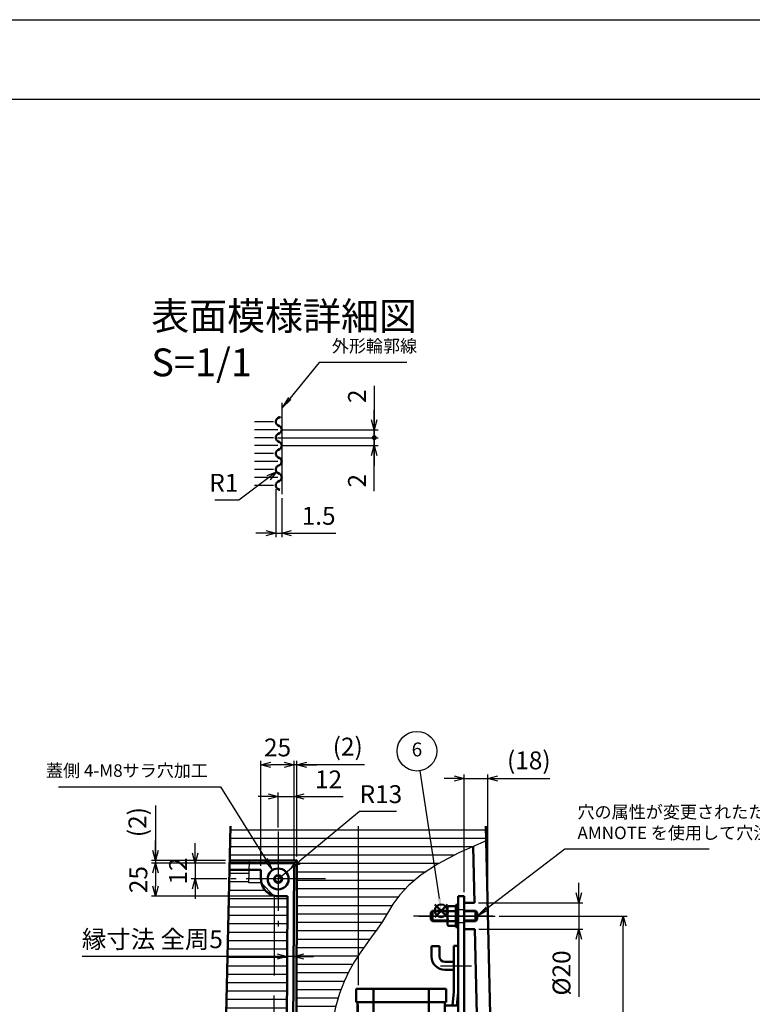
# Model space of a CAD drawing. Units: millimetres. Extents: x 114 to 8524, y 119 to 6059.
# Drawn here: x 4487 to 6332, y 3581 to 6059 of the extents above; entities that cross this region are included whole.
import ezdxf

# ---------------------------------------------------------------- set-up
doc = ezdxf.new("R2010")
doc.units = ezdxf.units.MM
doc.header["$LTSCALE"] = 10
for name, pattern in [('AM_ISO02W050', [7.5, 6, -1.5]), ('AM_ISO08W050', [18, 12, -1.5, 3, -1.5]), ('AM_ISO08W050x2', [9, 6, -0.75, 1.5, -0.75])]:
    doc.linetypes.add(name, pattern=pattern)
doc.layers.add('4', color=41, linetype='Continuous')
for name, color, linetype, lineweight in [('AM_0', 7, 'Continuous', 50), ('AM_0N', 7, 'Continuous', 50), ('AM_3', 6, 'AM_ISO02W050', 25), ('AM_4', 3, 'Continuous', 25), ('AM_4N', 3, 'Continuous', 25), ('AM_5', 3, 'Continuous', 25), ('AM_7', 4, 'AM_ISO08W050', 25), ('AM_7N', 4, 'AM_ISO08W050', 25), ('AM_9N', 253, 'Continuous', 0), ('AM_BOR', 7, 'Continuous', 50)]:
    doc.layers.add(name, color=color, linetype=linetype, lineweight=lineweight)
doc.layers.add('AM_12', color=7, linetype='Continuous', lineweight=50, plot=False)
doc.styles.add('ACJISTS', font='isocp.shx', dxfattribs={"height": 1, "bigfont": 'extfont.shx'})
doc.styles.get("Standard").update_dxf_attribs({"font": 'ISOCP.SHX', "bigfont": 'EXTFONT.SHX'})
doc.dimstyles.new('IGS$0', dxfattribs={"dimscale": 20, "dimtxt": 4.5, "dimasz": 2.5, "dimexe": 1, "dimexo": 1, "dimgap": 1.5, "dimtad": 3, "dimdsep": 46, "dimtxsty": 'STANDARD', "dimblk": 'OPEN30', "dimcen": 0, "dimclrd": 256, "dimclre": 256, "dimclrt": 2, "dimadec": 0, "dimazin": 2, "dimtp": 0.1, "dimtm": 0.1, "dimtfac": 0.71, "dimtmove": 0, "dimatfit": 3, "dimldrblk": 'OPEN30', "dimfxl": 1, "dimlwd": -1, "dimlwe": -1, "dimarcsym": 0})
doc.dimstyles.new('IGS$4', dxfattribs={"dimtxt": 4.5, "dimasz": 2.5, "dimexe": 1, "dimexo": 1, "dimgap": 1.5, "dimtad": 3, "dimtoh": 1, "dimdsep": 46, "dimtxsty": 'STANDARD', "dimblk": 'OPEN30', "dimcen": 0, "dimclrd": 256, "dimclre": 256, "dimclrt": 2, "dimadec": 0, "dimazin": 2, "dimtp": 0.1, "dimtm": 0.1, "dimtfac": 0.71, "dimtofl": 0, "dimtmove": 0, "dimatfit": 0, "dimldrblk": 'OPEN30', "dimfxl": 1, "dimlwd": -1, "dimlwe": -1, "dimarcsym": 0})

# ---------------------------------------------------------------- blocks, each defined once
blk = doc.blocks.new('IGS_A1')
blk.add_line((25, 574), (821, 574))
at = {"layer": 'AM_BOR', "color": 1, "lineweight": 25}
blk.add_line((0, 594), (841, 594), dxfattribs=at)
blk = doc.blocks.new('_Open30')
at = {"color": 0, "linetype": 'ByBlock', "lineweight": -2}
for p, q in [((-1, 0.268), (0, 0)), ((0, 0), (-1, -0.268)), ((0, 0), (-1, 0))]:
    blk.add_line(p, q, dxfattribs=at)
blk = doc.blocks.new('*D55')
at = {"layer": 'AM_5'}
for p, q in [((5113.1, 4103.5), (5088.1, 4103.5)), ((5138.1, 4025.8), (5138.1, 4113.5)), ((5138.1, 4103.5), (5178.3, 4103.5)), ((5178.3, 3946.3), (5178.3, 4113.5)), ((5203.3, 4103.5), (5301.5, 4103.5))]:
    blk.add_line(p, q, dxfattribs=at)
at = {"layer": 'DEFPOINTS', "color": 0}
for p in [(5138.1, 4103.5), (5138.1, 4015.8), (5178.3, 3936.3)]:
    blk.add_point(p, dxfattribs=at)
at = {"layer": 'AM_5', "xscale": 25, "yscale": 25, "zscale": 25}
blk.add_blockref('_Open30', (5138.1, 4103.5), dxfattribs=at)
at = {"layer": 'AM_5', "xscale": 25, "yscale": 25, "zscale": 25, "rotation": 180}
blk.add_blockref('_Open30', (5178.3, 4103.5), dxfattribs=at)
at = {"layer": 'AM_5', "color": 2, "insert": (5264.9, 4141), "char_height": 45, "attachment_point": 5}
blk.add_mtext('12', dxfattribs=at)
blk = doc.blocks.new('*D56')
at = {"layer": 'AM_5'}
for p, q in [((5094.9, 3929.6), (5094.9, 4193.9)), ((5178.3, 3946.3), (5178.3, 4193.9)), ((5153.3, 4183.9), (5119.9, 4183.9))]:
    blk.add_line(p, q, dxfattribs=at)
at = {"layer": 'DEFPOINTS', "color": 0}
for p in [(5094.9, 4183.9), (5094.9, 3919.6), (5178.3, 3936.3)]:
    blk.add_point(p, dxfattribs=at)
at = {"layer": 'AM_5', "xscale": 25, "yscale": 25, "zscale": 25, "rotation": 180}
blk.add_blockref('_Open30', (5094.9, 4183.9), dxfattribs=at)
at = {"layer": 'AM_5', "xscale": 25, "yscale": 25, "zscale": 25}
blk.add_blockref('_Open30', (5178.3, 4183.9), dxfattribs=at)
at = {"layer": 'AM_5', "color": 2, "insert": (5136.6, 4221.4), "char_height": 45, "attachment_point": 5}
blk.add_mtext('25', dxfattribs=at)
blk = doc.blocks.new('*D57')
at = {"layer": 'AM_5'}
for p, q in [((5160.7, 3737.1), (5160.7, 3691.2)), ((5177.4, 3737), (5177.4, 3691.2)), ((5135.7, 3701.2), (4644.7, 3701.2)), ((5177.4, 3701.2), (5160.7, 3701.2)), ((5202.4, 3701.2), (5227.4, 3701.2))]:
    blk.add_line(p, q, dxfattribs=at)
at = {"layer": 'DEFPOINTS', "color": 0}
for p in [(5160.7, 3747.1), (5177.4, 3747), (5160.7, 3701.2)]:
    blk.add_point(p, dxfattribs=at)
at = {"layer": 'AM_5', "xscale": 25, "yscale": 25, "zscale": 25}
blk.add_blockref('_Open30', (5160.7, 3701.2), dxfattribs=at)
at = {"layer": 'AM_5', "xscale": 25, "yscale": 25, "zscale": 25, "rotation": 180}
blk.add_blockref('_Open30', (5177.4, 3701.2), dxfattribs=at)
at = {"layer": 'AM_5', "color": 2, "insert": (4821.5, 3738.7), "char_height": 45, "attachment_point": 5}
blk.add_mtext('縁寸法 全周5', dxfattribs=at)
blk = doc.blocks.new('*D58')
at = {"layer": 'AM_5'}
for p, q in [((4929.5, 3961.3), (4929.5, 3986.3)), ((5005.8, 3936.3), (4919.5, 3936.3)), ((4929.5, 3936.3), (4929.5, 3896.3)), ((5008.6, 3896.3), (4919.5, 3896.3)), ((4929.5, 3871.3), (4929.5, 3846.3))]:
    blk.add_line(p, q, dxfattribs=at)
at = {"layer": 'DEFPOINTS', "color": 0}
for p in [(5015.8, 3936.3), (4929.5, 3896.3), (5018.6, 3896.3)]:
    blk.add_point(p, dxfattribs=at)
at = {"layer": 'AM_5', "xscale": 25, "yscale": 25, "zscale": 25}
for p, rotation in [((4929.5, 3936.3), 270), ((4929.5, 3896.3), 90)]:
    blk.add_blockref('_Open30', p, dxfattribs=dict(at, rotation=rotation))
at = {"layer": 'AM_5', "color": 2, "insert": (4892, 3916.3), "char_height": 45, "attachment_point": 5, "rotation": 90}
blk.add_mtext('12', dxfattribs=at)
blk = doc.blocks.new('*D59')
at = {"layer": 'AM_5'}
for p, q in [((4829.5, 4081.3), (4829.5, 3943)), ((4829.5, 3968), (4829.5, 3993)), ((5005.8, 3943), (4819.5, 3943)), ((4829.5, 3943), (4829.5, 3936.3)), ((4829.5, 3943), (4829.5, 3936.3)), ((5005.6, 3936.3), (4819.5, 3936.3)), ((4829.5, 3911.3), (4829.5, 3886.3))]:
    blk.add_line(p, q, dxfattribs=at)
at = {"layer": 'DEFPOINTS', "color": 0}
for p in [(5015.8, 3943), (4829.5, 3936.3), (5015.6, 3936.3)]:
    blk.add_point(p, dxfattribs=at)
at = {"layer": 'AM_5', "xscale": 25, "yscale": 25, "zscale": 25}
for p, rotation in [((4829.5, 3943), 270), ((4829.5, 3936.3), 90)]:
    blk.add_blockref('_Open30', p, dxfattribs=dict(at, rotation=rotation))
at = {"layer": 'AM_5', "color": 2, "insert": (4789.7, 4039.3), "char_height": 45, "attachment_point": 5, "rotation": 90}
blk.add_mtext('(2)', dxfattribs=at)
blk = doc.blocks.new('*D60')
at = {"layer": 'AM_5'}
for p, q in [((5005.6, 3936.3), (4819.5, 3936.3)), ((4829.5, 3911.3), (4829.5, 3878)), ((5128.1, 3853), (4819.5, 3853))]:
    blk.add_line(p, q, dxfattribs=at)
at = {"layer": 'DEFPOINTS', "color": 0}
for p in [(5015.6, 3936.3), (4829.5, 3853), (5138.1, 3853)]:
    blk.add_point(p, dxfattribs=at)
at = {"layer": 'AM_5', "xscale": 25, "yscale": 25, "zscale": 25}
for p, rotation in [((4829.5, 3936.3), 90), ((4829.5, 3853), 270)]:
    blk.add_blockref('_Open30', p, dxfattribs=dict(at, rotation=rotation))
at = {"layer": 'AM_5', "color": 2, "insert": (4792, 3894.6), "char_height": 45, "attachment_point": 5, "rotation": 90}
blk.add_mtext('25', dxfattribs=at)
blk = doc.blocks.new('*D61')
at = {"layer": 'AM_5'}
for p, q in [((5178.3, 3946.3), (5178.3, 4193.9)), ((5185.2, 3953), (5185.2, 4193.9)), ((5153.3, 4183.9), (5128.3, 4183.9)), ((5185.2, 4183.9), (5178.3, 4183.9)), ((5185.2, 4183.9), (5178.3, 4183.9)), ((5355.3, 4183.9), (5185.2, 4183.9)), ((5210.2, 4183.9), (5235.2, 4183.9))]:
    blk.add_line(p, q, dxfattribs=at)
at = {"layer": 'DEFPOINTS', "color": 0}
for p in [(5178.3, 4183.9), (5185.2, 3943), (5178.3, 3936.3)]:
    blk.add_point(p, dxfattribs=at)
at = {"layer": 'AM_5', "xscale": 25, "yscale": 25, "zscale": 25}
blk.add_blockref('_Open30', (5178.3, 4183.9), dxfattribs=at)
at = {"layer": 'AM_5', "xscale": 25, "yscale": 25, "zscale": 25, "rotation": 180}
blk.add_blockref('_Open30', (5185.2, 4183.9), dxfattribs=at)
at = {"layer": 'AM_5', "color": 2, "insert": (5313.3, 4223.6), "char_height": 45, "attachment_point": 5}
blk.add_mtext('(2)', dxfattribs=at)
blk = doc.blocks.new('*D62')
at = {"layer": 'AM_5'}
for p, q in [((5342.6, 4066.4), (5190.6, 3940)), ((5436, 4066.4), (5342.6, 4066.4)), ((5138.1, 3896.3), (5171.4, 3924))]:
    blk.add_line(p, q, dxfattribs=at)
at = {"layer": 'DEFPOINTS', "color": 0}
for p in [(5171.4, 3924), (5138.1, 3896.3)]:
    blk.add_point(p, dxfattribs=at)
at = {"layer": 'AM_5', "xscale": 25, "yscale": 25, "zscale": 25, "rotation": 219.7565209269614}
blk.add_blockref('_Open30', (5171.4, 3924), dxfattribs=at)
at = {"layer": 'AM_5', "color": 2, "insert": (5396.8, 4103.9), "char_height": 45, "attachment_point": 5}
blk.add_mtext('R13', dxfattribs=at)
blk = doc.blocks.new('*S144')
at = {"layer": 'AM_5'}
for p, q in [((4585, 4127.8), (4993, 4127.8)), ((4993, 4127.8), (5107.4, 3945.3)), ((5103.9, 3943.1), (5124.1, 3918.6)), ((5107.4, 3945.3), (5124.1, 3918.6)), ((5124.1, 3918.6), (5110.9, 3947.5))]:
    blk.add_line(p, q, dxfattribs=at)
at = {"layer": 'AM_5', "color": 2, "insert": (4961.5, 4143.5), "char_height": 31.5, "attachment_point": 9, "style": 'ACJISTS'}
blk.add_mtext('蓋側 4-M8サラ穴加工', dxfattribs=at)
blk = doc.blocks.new('GENDOT')
blk.add_line((0, 0), (-1, 0))
at = {"const_width": 0.25}
blk.add_lwpolyline([(-0.125, 0, 1), (0.125, 0, 1)], format="xyb", close=True, dxfattribs=at)
blk = doc.blocks.new('*D63')
at = {"layer": 'AM_5'}
for p, q in [((5379.9, 5137.2), (5379.9, 5027)), ((5379.9, 5052), (5379.9, 5077)), ((5136.3, 5007), (5389.9, 5007)), ((5147.1, 5027), (5389.9, 5027)), ((5379.9, 5027), (5379.9, 5007)), ((5379.9, 5027), (5379.9, 5007)), ((5379.9, 4982), (5379.9, 4957))]:
    blk.add_line(p, q, dxfattribs=at)
at = {"layer": 'DEFPOINTS', "color": 0}
for p in [(5126.3, 5007), (5137.1, 5027), (5379.9, 5007)]:
    blk.add_point(p, dxfattribs=at)
at = {"layer": 'AM_5', "xscale": 25, "yscale": 25, "zscale": 25}
for name, p, rotation in [('_Open30', (5379.9, 5027), 270), ('GENDOT', (5379.9, 5007), 90)]:
    blk.add_blockref(name, p, dxfattribs=dict(at, rotation=rotation))
at = {"layer": 'AM_5', "color": 2, "insert": (5342.4, 5111.3), "char_height": 45, "attachment_point": 5, "rotation": 90}
blk.add_mtext('2', dxfattribs=at)
blk = doc.blocks.new('*D64')
at = {"layer": 'AM_5'}
for p, q in [((5379.9, 5032), (5379.9, 5057)), ((5136.3, 5007), (5389.9, 5007)), ((5379.9, 4987), (5379.9, 5007)), ((5379.9, 4987), (5379.9, 5007)), ((5147.1, 4987), (5389.9, 4987)), ((5379.9, 4872.6), (5379.9, 4987)), ((5379.9, 4962), (5379.9, 4937))]:
    blk.add_line(p, q, dxfattribs=at)
at = {"layer": 'DEFPOINTS', "color": 0}
for p in [(5126.3, 5007), (5379.9, 5007), (5137.1, 4987)]:
    blk.add_point(p, dxfattribs=at)
at = {"layer": 'AM_5', "xscale": 25, "yscale": 25, "zscale": 25}
for name, p, rotation in [('GENDOT', (5379.9, 5007), 270), ('_Open30', (5379.9, 4987), 90)]:
    blk.add_blockref(name, p, dxfattribs=dict(at, rotation=rotation))
at = {"layer": 'AM_5', "color": 2, "insert": (5342.4, 4898.6), "char_height": 45, "attachment_point": 5, "rotation": 90}
blk.add_mtext('2', dxfattribs=at)
blk = doc.blocks.new('*D65')
at = {"layer": 'AM_5'}
for p, q in [((5132.1, 4877), (5132.1, 4757)), ((5147.1, 4854.8), (5147.1, 4757)), ((5107.1, 4767), (5082.1, 4767)), ((5132.1, 4767), (5147.1, 4767)), ((5172.1, 4767), (5283, 4767))]:
    blk.add_line(p, q, dxfattribs=at)
at = {"layer": 'DEFPOINTS', "color": 0}
for p in [(5132.1, 4887), (5147.1, 4864.8), (5147.1, 4767)]:
    blk.add_point(p, dxfattribs=at)
at = {"layer": 'AM_5', "xscale": 25, "yscale": 25, "zscale": 25}
blk.add_blockref('_Open30', (5132.1, 4767), dxfattribs=at)
at = {"layer": 'AM_5', "xscale": 25, "yscale": 25, "zscale": 25, "rotation": 180}
blk.add_blockref('_Open30', (5147.1, 4767), dxfattribs=at)
at = {"layer": 'AM_5', "color": 2, "insert": (5240, 4804.5), "char_height": 45, "attachment_point": 5}
blk.add_mtext('1.5', dxfattribs=at)
blk = doc.blocks.new('GENZOONCENMA1')
for p, q in [((0.05, 9.03), (-0.39, 8.79)), ((0.05, 9.03), (-0.39, 8.79)), ((0.05, 6.79), (-0.39, 7.03)), ((0.05, 6.79), (-0.39, 7.03)), ((0.05, 5.03), (-0.39, 4.79)), ((0.05, 5.03), (-0.39, 4.79)), ((0.05, 2.79), (-0.39, 3.03)), ((0.05, 2.79), (-0.39, 3.03)), ((0.05, 1.03), (-0.39, 0.79)), ((0.05, 1.03), (-0.39, 0.79)), ((0.05, -1.21), (-0.39, -0.97)), ((0.05, -1.21), (-0.39, -0.97)), ((0.05, -2.97), (-0.39, -3.21)), ((0.05, -2.97), (-0.39, -3.21)), ((0.05, -5.21), (-0.39, -4.97)), ((0.05, -5.21), (-0.39, -4.97)), ((0.05, -6.97), (-0.39, -7.21)), ((0.05, -6.97), (-0.39, -7.21)), ((0.05, -9.21), (-0.39, -8.97)), ((0.05, -9.21), (-0.39, -8.97))]:
    blk.add_line(p, q)
for centre, start, end in [((0.08, 7.91), 118.0721, 241.9279), ((0.08, 7.91), 118.0721, 241.9279), ((-0.42, 9.91), 298.0721, 315.7407), ((-0.42, 9.91), 298.0721, 315.7407), ((-0.42, 5.91), 360, 61.9279), ((-0.42, 5.91), 360, 61.9279), ((-0.42, 5.91), 298.0721, 0), ((-0.42, 5.91), 298.0721, 0), ((0.08, 3.91), 118.0721, 241.9279), ((0.08, 3.91), 118.0721, 241.9279), ((-0.42, 1.91), 360, 61.9279), ((-0.42, 1.91), 360, 61.9279), ((0.08, -0.09), 118.0721, 241.9279), ((0.08, -0.09), 118.0721, 241.9279), ((-0.42, 1.91), 298.0721, 0), ((-0.42, 1.91), 298.0721, 0), ((-0.42, -2.09), 360, 61.9279), ((-0.42, -2.09), 360, 61.9279), ((-0.42, -2.09), 298.0721, 0), ((-0.42, -2.09), 298.0721, 0), ((0.08, -4.09), 118.0721, 241.9279), ((0.08, -4.09), 118.0721, 241.9279), ((0.08, -8.09), 118.0721, 241.9279), ((0.08, -8.09), 118.0721, 241.9279), ((-0.42, -6.09), 360, 61.9279), ((-0.42, -6.09), 360, 61.9279), ((-0.42, -6.09), 298.0721, 0), ((-0.42, -6.09), 298.0721, 0), ((-0.42, -10.09), 61.1474, 61.9279), ((-0.42, -10.09), 61.1474, 61.9279)]:
    blk.add_arc(centre, 1, start, end)
at = {"layer": '4'}
for p, q in [((-1.5, 7.91), (-6.31, 7.91)), ((-1.5, 7.91), (-6.31, 7.91)), ((-0.42, 5.91), (-6.31, 5.91)), ((-0.42, 5.91), (-6.31, 5.91)), ((-1.5, 3.91), (-6.31, 3.91)), ((-1.5, 3.91), (-6.31, 3.91)), ((-0.42, 1.91), (-6.31, 1.91)), ((-0.42, 1.91), (-6.31, 1.91)), ((-1.5, -0.09), (-6.31, -0.09)), ((-1.5, -0.09), (-6.31, -0.09)), ((-0.42, -2.09), (-6.31, -2.09)), ((-0.42, -2.09), (-6.31, -2.09)), ((-1.5, -4.09), (-6.31, -4.09)), ((-1.5, -4.09), (-6.31, -4.09)), ((-0.42, -6.09), (-6.31, -6.09)), ((-0.42, -6.09), (-6.31, -6.09)), ((-1.5, -8.09), (-6.31, -8.09)), ((-1.5, -8.09), (-6.31, -8.09))]:
    blk.add_line(p, q, dxfattribs=at)
blk = doc.blocks.new('*D67')
at = {"layer": 'AM_5'}
for p, q in [((5114, 4906.1), (5038.9, 4850.1)), ((5038.9, 4850.1), (4978.9, 4850.1))]:
    blk.add_line(p, q, dxfattribs=at)
at = {"layer": 'DEFPOINTS', "color": 0}
for p in [(5134.1, 4921.1), (5142.1, 4927)]:
    blk.add_point(p, dxfattribs=at)
at = {"layer": 'AM_5', "xscale": 25, "yscale": 25, "zscale": 25, "rotation": 36.71135752095793}
blk.add_blockref('_Open30', (5134.1, 4921.1), dxfattribs=at)
at = {"layer": 'AM_5', "color": 2, "insert": (5001.4, 4887.6), "char_height": 45, "attachment_point": 5}
blk.add_mtext('R1', dxfattribs=at)
blk = doc.blocks.new('*S147')
at = {"layer": 'AM_5'}
for p, q in [((5241.7, 5196.6), (5167.1, 5105.6)), ((5462.2, 5196.6), (5241.7, 5196.6)), ((5163.9, 5108.2), (5147.1, 5081.3)), ((5167.1, 5105.6), (5147.1, 5081.3)), ((5147.1, 5081.3), (5170.3, 5103))]:
    blk.add_line(p, q, dxfattribs=at)
at = {"layer": 'AM_5', "color": 2, "insert": (5273.2, 5212.3), "char_height": 31.5, "attachment_point": 7, "style": 'ACJISTS'}
blk.add_mtext('外形輪郭線', dxfattribs=at)
blk = doc.blocks.new('*D85')
at = {"layer": 'AM_5'}
for p, q in [((5694.2, 3803), (6016.6, 3803)), ((6006.6, 2694.6), (6006.6, 3778)), ((5704.2, 2669.6), (6016.6, 2669.6))]:
    blk.add_line(p, q, dxfattribs=at)
at = {"layer": 'DEFPOINTS', "color": 0}
for p in [(5684.2, 3803), (6006.6, 3803), (5694.2, 2669.6)]:
    blk.add_point(p, dxfattribs=at)
at = {"layer": 'AM_5', "xscale": 25, "yscale": 25, "zscale": 25}
for p, rotation in [((6006.6, 3803), 90), ((6006.6, 2669.6), 270)]:
    blk.add_blockref('_Open30', p, dxfattribs=dict(at, rotation=rotation))
at = {"layer": 'AM_5', "color": 2, "insert": (5969.1, 3236.3), "char_height": 45, "attachment_point": 5, "rotation": 90}
blk.add_mtext('340', dxfattribs=at)
blk = doc.blocks.new('*D87')
at = {"layer": 'AM_5'}
for p, q in [((5894.7, 3861.3), (5894.7, 3886.3)), ((5642.1, 3836.3), (5904.7, 3836.3)), ((5894.7, 3836.3), (5894.7, 3769.6)), ((5643.6, 3769.6), (5904.7, 3769.6)), ((5894.7, 3744.6), (5894.7, 3599.6))]:
    blk.add_line(p, q, dxfattribs=at)
at = {"layer": 'DEFPOINTS', "color": 0}
for p in [(5632.1, 3836.3), (5633.6, 3769.6), (5894.7, 3769.6)]:
    blk.add_point(p, dxfattribs=at)
at = {"layer": 'AM_5', "xscale": 25, "yscale": 25, "zscale": 25}
for p, rotation in [((5894.7, 3836.3), 270), ((5894.7, 3769.6), 90)]:
    blk.add_blockref('_Open30', p, dxfattribs=dict(at, rotation=rotation))
at = {"layer": 'AM_5', "color": 2, "insert": (5857.2, 3659.6), "char_height": 45, "attachment_point": 5, "rotation": 90}
blk.add_mtext('%%c20', dxfattribs=at)
blk = doc.blocks.new('*D91')
at = {"layer": 'AM_5'}
for p, q in [((5581.1, 4149.1), (5556.1, 4149.1)), ((5606.1, 3863), (5606.1, 4159.1)), ((5606.1, 4149.1), (5665.9, 4149.1)), ((5665.9, 3813), (5665.9, 4159.1)), ((5690.9, 4149.1), (5822.3, 4149.1))]:
    blk.add_line(p, q, dxfattribs=at)
at = {"layer": 'DEFPOINTS', "color": 0}
for p in [(5665.9, 4149.1), (5606.1, 3853), (5665.9, 3803)]:
    blk.add_point(p, dxfattribs=at)
at = {"layer": 'AM_5', "xscale": 25, "yscale": 25, "zscale": 25}
blk.add_blockref('_Open30', (5606.1, 4149.1), dxfattribs=at)
at = {"layer": 'AM_5', "xscale": 25, "yscale": 25, "zscale": 25, "rotation": 180}
blk.add_blockref('_Open30', (5665.9, 4149.1), dxfattribs=at)
at = {"layer": 'AM_5', "color": 2, "insert": (5769.1, 4188.9), "char_height": 45, "attachment_point": 5}
blk.add_mtext('(18)', dxfattribs=at)
blk = doc.blocks.new('*S151')
at = {"layer": 'AM_5'}
for p, q in [((5860, 3971), (5664.5, 3822)), ((6223, 3971), (5860, 3971)), ((5661.9, 3825.3), (5639.4, 3803)), ((5664.5, 3822), (5639.4, 3803)), ((5639.4, 3803), (5667, 3818.7))]:
    blk.add_line(p, q, dxfattribs=at)
at = {"layer": 'AM_5', "color": 2, "insert": (5891.5, 3986.7), "char_height": 31.5, "attachment_point": 7, "style": 'ACJISTS'}
blk.add_mtext('穴の属性が変更されたため異なるテンプレートが必要です。\\PAMNOTE を使用して穴注記を編集してください。', dxfattribs=at)
blk = doc.blocks.new('*S152')
at = {"layer": 'AM_12', "color": 4}
for p, q in [((5532.6, 3800.5), (5564.1, 3832)), ((5532.6, 3832), (5564.1, 3800.5))]:
    blk.add_line(p, q, dxfattribs=at)
blk.add_circle((5548.3, 3816.3), 15.8, dxfattribs=at)
blk = doc.blocks.new('*S153')
at = {"layer": 'AM_5'}
blk.add_line((5494.9, 4168.5), (5543.6, 3847.4), dxfattribs=at)
at = {"layer": 'AM_5', "color": 3}
blk.add_circle((5487.4, 4217.8), 49.9, dxfattribs=at)
at = {"layer": 'AM_5'}
blk.add_trace([(5539.5, 3846.8), (5547.7, 3848.1), (5548.3, 3816.3)], dxfattribs=at)
at = {"layer": 'AM_5', "color": 2, "insert": (5487.4, 4217.8), "char_height": 35, "attachment_point": 5, "style": 'ACJISTS'}
blk.add_mtext('6', dxfattribs=at)
blk = doc.blocks.new('*U119')
at = {"layer": 'AM_0N'}
for p, q in [((81.38, -103.88), (81.38, -104.88)), ((82.98, -103.88), (81.38, -103.88)), ((82.98, -120.88), (82.98, -103.88)), ((81.38, -119.89), (81.38, -120.88)), ((81.38, -120.88), (82.98, -120.88))]:
    blk.add_line(p, q, dxfattribs=at)
at = {"layer": 'AM_7N', "linetype": 'AM_ISO08W050x2'}
blk.add_line((53.44, -112.38), (110.92, -112.38), dxfattribs=at)
at = {"layer": 'AM_9N'}
blk.add_line((81.38, -104.88), (81.38, -119.89), dxfattribs=at)
blk = doc.blocks.new('*U120')
at = {"layer": 'AM_0N'}
for p, q in [((75.46, -104.88), (74.88, -105.88)), ((74.88, -118.88), (74.88, -105.88)), ((81.38, -104.88), (75.46, -104.88)), ((81.38, -108.63), (75.46, -108.63)), ((81.38, -119.89), (81.38, -104.88)), ((75.46, -119.89), (74.88, -118.88)), ((81.38, -116.14), (75.46, -116.14)), ((81.38, -119.89), (75.46, -119.89))]:
    blk.add_line(p, q, dxfattribs=at)
for centre, radius, start, end in [((78.2, -106.75), 3.32, 154.43847, 214.43847), ((87.28, -112.38), 12.4, 162.38303, 197.61697), ((78.2, -118.01), 3.32, 145.56153, 214.43847)]:
    blk.add_arc(centre, radius, start, end, dxfattribs=at)
at = {"layer": 'AM_7N', "linetype": 'AM_ISO08W050x2'}
blk.add_line((109.32, -112.38), (46.94, -112.38), dxfattribs=at)
blk = doc.blocks.new('*U122')
at = {"layer": 'AM_0N'}
for p, q in [((81.38, 236.12), (81.38, 235.12)), ((82.98, 236.12), (81.38, 236.12)), ((82.98, 219.12), (82.98, 236.12)), ((81.38, 220.11), (81.38, 219.12)), ((81.38, 219.12), (82.98, 219.12))]:
    blk.add_line(p, q, dxfattribs=at)
at = {"layer": 'AM_7N', "linetype": 'AM_ISO08W050x2'}
blk.add_line((53.44, 227.62), (110.92, 227.62), dxfattribs=at)
at = {"layer": 'AM_9N'}
blk.add_line((81.38, 235.12), (81.38, 220.11), dxfattribs=at)
blk = doc.blocks.new('*U123')
at = {"layer": 'AM_0N'}
for p, q in [((75.46, 235.12), (74.88, 234.12)), ((74.88, 221.12), (74.88, 234.12)), ((81.38, 235.12), (75.46, 235.12)), ((81.38, 231.37), (75.46, 231.37)), ((81.38, 220.11), (81.38, 235.12)), ((81.38, 223.86), (75.46, 223.86)), ((75.46, 220.11), (74.88, 221.12)), ((81.38, 220.11), (75.46, 220.11))]:
    blk.add_line(p, q, dxfattribs=at)
for centre, radius, start, end in [((78.2, 233.25), 3.32, 154.43847, 214.43847), ((87.28, 227.62), 12.4, 162.38303, 197.61697), ((78.2, 221.99), 3.32, 145.56153, 214.43847)]:
    blk.add_arc(centre, radius, start, end, dxfattribs=at)
at = {"layer": 'AM_7N', "linetype": 'AM_ISO08W050x2'}
blk.add_line((109.32, 227.62), (46.94, 227.62), dxfattribs=at)
blk = doc.blocks.new('GENZOO1T3IQA1')
at = {"layer": 'AM_4'}
h = blk.add_hatch(dxfattribs=at)
h.set_pattern_fill('LINE', color=256, scale=2, style=0)
h.set_pattern_definition([(0, (-9061.857, -1327.566), (0, 6.35), [])])
h.paths.add_polyline_path([(117.29, -295.46), (116.8, -273.66), (84.19, -267.38), (59.78, -259), (42.33, -248.94), (30.58, -237.59), (23.28, -225.35), (19.18, -212.63), (17.02, -199.83), (15.55, -187.34), (13.75, -175.47), (11.48, -164.05), (8.87, -152.8), (7.48, -147.29), (6, -141.44), (3, -129.71), (-0.04, -117.32), (-3.01, -104), (-5.81, -89.47), (-8.34, -73.55), (-10.59, -56.43), (-12.54, -38.4), (-14.18, -19.74), (-15.52, -0.73), (-16.54, 18.34), (-17.24, 37.19), (-17.6, 55.53), (-17.62, 73.13), (-17.28, 89.87), (-16.56, 105.69), (-15.44, 120.55), (-13.91, 134.37), (-11.93, 147.1), (-9.49, 158.67), (-6.58, 169.02), (-3.18, 178.14), (0.61, 186.19), (4.69, 193.37), (7.48, 197.64), (8.96, 199.9), (13.31, 205.97), (17.64, 211.8), (21.86, 217.59), (25.84, 223.54), (29.63, 229.84), (33.77, 236.51), (38.94, 243.55), (45.83, 250.96), (55.12, 258.74), (67.5, 266.89), (83.64, 275.4), (104.23, 284.28), (103.98, 295.46), (7.48, 295.46), (-89.02, 295.46), (-89.6, 269.62), (-38.78, 269.62), (-40.34, -264.38), (-101.64, -264.38), (-102.34, -295.46), (7.48, -295.46)])
h = blk.add_hatch(dxfattribs=at)
h.set_pattern_fill('LINE', color=256, scale=2, style=0)
h.set_pattern_definition([(180, (1115.973, -1912.871), (0, 6.35), [])])
h.paths.add_polyline_path([(-89.76, 262.62), (-74.76, 262.62), (-74.98, 252.62), (-65.56, 252.62, 0.34754), (-52.91, 242.62), (-45.98, 242.62), (-48.33, -237.38), (-55.4, -237.38, 0.34754), (-68.05, -247.38), (-86.25, -247.38), (-86.48, -257.38), (-101.48, -257.38)])
for p, q in [((-102.34, -295.46), (-89.02, 295.46)), ((117.29, -295.46), (103.98, 295.46)), ((95.28, 237.62), (94.32, 280.01)), ((-89.6, 269.62), (-38.78, 269.62)), ((-38.78, 269.62), (-40.34, -264.38)), ((-89.65, 267.62), (-40.86, 267.62)), ((-89.65, 262.62), (-65.88, 262.62)), ((-65.88, 262.62), (-65.91, 255.68)), ((-40.86, 267.62), (-43.46, -262.38)), ((-52.91, 242.62), (-45.98, 242.62)), ((-45.98, 242.62), (-48.33, -237.38)), ((82.98, -247.38), (82.98, 242.62)), ((82.98, 242.62), (87.48, 242.62)), ((87.48, -247.38), (87.48, 242.62)), ((87.48, 237.62), (95.28, 237.62)), ((87.48, 217.62), (95.73, 217.62)), ((102.94, -102.38), (95.73, 217.62)), ((62.98, 196.98), (62.98, 204.98)), ((62.98, 204.98), (68.98, 204.98)), ((68.98, 196.98), (68.98, 204.98)), ((82.98, 205.12), (79.78, 205.12)), ((79.78, 170.12), (79.78, 205.12)), ((82.98, 170.12), (82.98, 205.12)), ((79.78, 192.98), (72.98, 192.98)), ((79.78, 186.98), (72.98, 186.98)), ((73.98, 172.62), (5.98, 172.62)), ((5.98, 172.62), (5.98, 162.62)), ((18.98, 172.62), (18.98, -47.38)), ((60.98, 172.62), (60.98, -47.38)), ((73.98, 172.62), (73.98, 162.62)), ((79.79, 170.44), (78.76, 160.12)), ((82.98, 170.12), (81.98, 160.12)), ((73.98, 162.62), (5.98, 162.62)), ((6.98, -47.38), (6.98, 162.62)), ((72.98, 162.62), (72.98, -47.38)), ((82.98, 160.12), (72.98, 160.12)), ((82.98, 102.62), (82.98, 160.12)), ((73.98, 141.88), (73.98, 112.62)), ((81.98, 141.88), (73.98, 141.88)), ((77.25, 141.88), (77.25, 147.95)), ((81.98, 147.95), (77.25, 147.95)), ((81.98, 147.95), (81.98, 112.62)), ((81.98, 112.62), (73.98, 112.62)), ((82.98, 102.62), (72.98, 102.62)), ((82.98, 22.62), (72.98, 22.62)), ((82.98, 22.62), (82.98, -34.88)), ((73.98, -16.64), (73.98, 12.62)), ((81.98, 12.62), (73.98, 12.62)), ((81.98, -22.71), (81.98, 12.62)), ((81.98, -16.64), (73.98, -16.64)), ((77.25, -16.64), (77.25, -22.71)), ((81.98, -22.71), (77.25, -22.71)), ((82.98, -34.88), (72.98, -34.88)), ((79.79, -45.2), (78.76, -34.88)), ((82.98, -44.88), (81.98, -34.88)), ((77.57, -47.38), (72.98, -39.18)), ((72.98, -47.38), (6.98, -47.38)), ((68.19, -70.47), (68.19, -47.38)), ((70.06, -71.1), (70.06, -47.38)), ((72.98, -47.38), (77.57, -47.38)), ((79.78, -44.88), (79.78, -79.88)), ((82.98, -44.88), (82.98, -79.88)), ((63.88, -73.1), (76.08, -76.86)), ((64.82, -69.35), (74.67, -72.63)), ((68.19, -87.9), (68.19, -74.43)), ((70.06, -87.9), (70.06, -75.01)), ((82.98, -79.88), (79.78, -79.88)), ((68.19, -87.9), (70.06, -87.9)), ((87.48, -102.38), (102.94, -102.38)), ((87.48, -122.38), (103.39, -122.38)), ((106.76, -271.73), (103.39, -122.38)), ((37.98, -147.38), (37.98, -217.38)), ((37.98, -147.38), (82.98, -147.38)), ((50.98, -147.38), (50.98, -217.38)), ((37.98, -217.38), (82.98, -217.38)), ((-55.4, -237.38), (-48.33, -237.38)), ((-68.4, -250.32), (-68.43, -257.38)), ((82.98, -247.38), (87.48, -247.38)), ((-101.59, -257.38), (-68.43, -257.38)), ((-101.64, -264.38), (-40.34, -264.38)), ((-101.59, -262.38), (-43.46, -262.38))]:
    blk.add_line(p, q)
for points in [[(-52.91, 258.57), (-50.36, 257.09), (-50.36, 254.14), (-52.91, 252.67), (-55.47, 254.14), (-55.47, 257.09)], [(-55.4, -244.43), (-52.84, -245.91), (-52.84, -248.86), (-55.4, -250.33), (-57.95, -248.86), (-57.95, -245.91)]]:
    blk.add_lwpolyline(points, close=True)
for centre in [(-52.91, 255.62), (-55.4, -247.38)]:
    blk.add_circle(centre, 2.95)
for centre, radius, start, end in [((-52.91, 255.62), 13, 179.71876, 270), ((72.98, 196.98), 10, 180, 270), ((72.98, 196.98), 4, 180, 270), ((-55.4, -250.38), 13, 90, 179.71876)]:
    blk.add_arc(centre, radius, start, end)
at = {"layer": 'AM_0N'}
for p, q in [((62.48, 230.37), (63.73, 231.62)), ((63.73, 223.62), (63.73, 231.62)), ((74.88, 231.62), (63.73, 231.62)), ((96.23, 231.62), (87.48, 231.62)), ((97.48, 230.37), (96.23, 231.62)), ((96.23, 223.62), (96.23, 231.62)), ((62.48, 224.87), (62.48, 230.37)), ((62.48, 224.87), (63.73, 223.62)), ((63.73, 223.62), (74.88, 223.62)), ((87.48, 223.62), (96.23, 223.62)), ((97.48, 224.87), (96.23, 223.62)), ((97.48, 224.87), (97.48, 230.37)), ((62.48, -109.63), (63.73, -108.38)), ((62.48, -115.13), (62.48, -109.63)), ((63.73, -116.38), (63.73, -108.38)), ((74.88, -108.38), (63.73, -108.38)), ((96.23, -108.38), (87.48, -108.38)), ((96.23, -116.38), (96.23, -108.38)), ((97.48, -109.63), (96.23, -108.38)), ((97.48, -115.13), (97.48, -109.63)), ((62.48, -115.13), (63.73, -116.38)), ((63.73, -116.38), (74.88, -116.38)), ((87.48, -116.38), (96.23, -116.38)), ((97.48, -115.13), (96.23, -116.38))]:
    blk.add_line(p, q, dxfattribs=at)
for centre in [(-52.91, 255.62), (-55.4, -247.38)]:
    blk.add_circle(centre, 7.9, dxfattribs=at)
at = {"layer": 'AM_3'}
for p, q in [((-74.98, 252.62), (-74.6, 269.62)), ((-65.83, 252.62), (-74.98, 252.62)), ((-55.86, 242.62), (-65.83, 252.62)), ((-55.86, 242.62), (-57.29, -237.38)), ((82.98, 232.62), (87.48, 232.62)), ((82.98, 222.62), (87.48, 222.62)), ((82.98, -102.38), (87.48, -102.38)), ((82.98, -122.38), (87.48, -122.38)), ((-57.29, -237.38), (-67.29, -247.38)), ((-86.63, -264.38), (-86.25, -247.38)), ((-67.29, -247.38), (-86.25, -247.38))]:
    blk.add_line(p, q, dxfattribs=at)
at = {"layer": 'AM_4'}
blk.add_lwpolyline([(104.23, 284.28), (83.64, 275.4), (67.5, 266.89), (55.12, 258.74), (45.83, 250.96), (38.94, 243.55), (33.77, 236.51), (29.63, 229.84), (25.84, 223.54), (21.86, 217.59), (17.64, 211.8), (13.31, 205.97), (8.96, 199.9), (4.69, 193.37), (0.61, 186.19), (-3.18, 178.14), (-6.58, 169.02), (-9.49, 158.67), (-11.93, 147.1), (-13.91, 134.37), (-15.44, 120.55), (-16.56, 105.69), (-17.28, 89.87), (-17.62, 73.13), (-17.6, 55.53), (-17.24, 37.19), (-16.54, 18.34), (-15.52, -0.73), (-14.18, -19.74), (-12.54, -38.4), (-10.59, -56.43), (-8.34, -73.55), (-5.81, -89.47), (-3.01, -104), (-0.04, -117.32), (3, -129.71), (6, -141.44), (8.87, -152.8), (11.48, -164.05), (13.75, -175.47), (15.55, -187.34), (17.02, -199.83), (19.18, -212.63), (23.28, -225.35), (30.58, -237.59), (42.33, -248.94), (59.78, -259), (84.19, -267.38), (116.8, -273.66)], dxfattribs=at)
at = {"layer": 'AM_4N'}
for p, q in [((74.88, 230.85), (62.96, 230.85)), ((96.99, 230.85), (87.48, 230.85)), ((74.88, 224.38), (62.96, 224.38)), ((96.99, 224.38), (87.48, 224.38)), ((74.88, -109.15), (62.96, -109.15)), ((96.99, -109.15), (87.48, -109.15)), ((74.88, -115.62), (62.96, -115.62)), ((96.99, -115.62), (87.48, -115.62))]:
    blk.add_line(p, q, dxfattribs=at)
at = {"layer": 'AM_7'}
for p, q in [((7.48, 295.46), (7.48, -295.46)), ((69.78, 190.12), (92.98, 190.12)), ((69.78, -64.88), (92.98, -64.88))]:
    blk.add_line(p, q, dxfattribs=at)
at = {"layer": 'AM_7', "linetype": 'AM_ISO08W050x2'}
blk.add_line((55.04, 227.62), (105.42, 227.62), dxfattribs=at)
at = {"layer": 'AM_7N', "linetype": 'AM_ISO08W050x2'}
for p, q in [((-52.91, 291.46), (-52.91, 219.78)), ((-17.07, 255.62), (-88.75, 255.62)), ((-55.4, -211.54), (-55.4, -283.22)), ((-19.56, -247.38), (-91.24, -247.38))]:
    blk.add_line(p, q, dxfattribs=at)
at = {"layer": 'AM_0N'}
for name in ['*U123', '*U122', '*U119', '*U120']:
    blk.add_blockref(name, (0, 0), dxfattribs=at)

msp = doc.modelspace()

# ---------------------------------------------------------------- linework, layer by layer
at = {"layer": 'AM_4'}
msp.add_line((5147.105, 5094.748), (5147.105, 4864.824), dxfattribs=at)

# ---------------------------------------------------------------- block references
at = {"lineweight": 0, "xscale": 10, "yscale": 10, "zscale": 10}
msp.add_blockref('IGS_A1', (114.454, 119.12), dxfattribs=at)
at = {"layer": 'AM_0'}
for name, p, xscale, yscale, zscale in [('GENZOONCENMA1', (5141.289, 4967.921), 10, 10, 10), ('GENZOO1T3IQA1', (5314.477, 3044.233), 3.333333333333333, 3.333333333333333, 3.333333333333333)]:
    msp.add_blockref(name, p, dxfattribs=dict(at, xscale=xscale, yscale=yscale, zscale=zscale))
at = {"layer": 'AM_12'}
msp.add_blockref('*S152', (0, 0), dxfattribs=at)
at = {"layer": 'AM_5'}
for name in ['*S147', '*S153', '*S144', '*S151']:
    msp.add_blockref(name, (0, 0), dxfattribs=at)

# ---------------------------------------------------------------- texts
at = {"insert": (4818.747, 5348.187), "char_height": 70, "width": 885.95466, "attachment_point": 1}
msp.add_mtext('表面模様詳細図 S=1/1', dxfattribs=at)

# ---------------------------------------------------------------- dimensions: what is measured, and where the dimension line sits
at = {"layer": 'AM_5'}
for p1, picture, middle in [((5137.105, 5027.031), '*D63', (5389.166, 5111.255)), ((5137.105, 4987.031), '*D64', (5391.083, 4898.553))]:
    dim = msp.add_linear_dim(base=(5379.883, 5007.031), p1=p1, p2=(5126.307, 5007.031), angle=90, dimstyle='IGS$0', override={"dimscale": 10, "dimdec": 0, "dimlfac": 0.1, "dimblk1": 'Open30', "dimblk2": 'GENDOT', "dimsah": 1, "dimtix": 1, "dimtmove": 1}, dxfattribs=at)
    dim.commit()
    dim.dimension.update_dxf_attribs({"geometry": picture, "text_midpoint": middle, "dimtype": 160})
for center, mpoint, override, picture, middle in [((5142.105, 4927.031), (5134.088, 4921.053), {"dimscale": 10, "dimdec": 1, "dimlfac": 0.1}, '*D67', (5001.415, 4850.084)), ((5138.095, 3896.29), (5171.408, 3924.003), {"dimscale": 10, "dimdec": 0, "dimlfac": 0.3, "dimsd1": 1, "dimtofl": 1, "dimtmove": 1}, '*D62', (5342.594, 4066.41))]:
    dim = msp.add_radius_dim(center=center, mpoint=mpoint, dimstyle='IGS$4', override=override, dxfattribs=at)
    dim.commit()
    dim.dimension.update_dxf_attribs({"geometry": picture, "text_midpoint": middle, "dimtype": 164})
dim = msp.add_linear_dim(base=(5147.105, 4767.031), p1=(5132.105, 4887.031), p2=(5147.105, 4864.824), dimstyle='IGS$0', override={"dimscale": 10, "dimdec": 1, "dimlfac": 0.1}, dxfattribs=at)
dim.commit()
dim.dimension.update_dxf_attribs({"geometry": '*D65', "text_midpoint": (5240.037, 4804.531)})
for base, p1, p2, angle, picture, middle in [((5094.875, 4183.889), (5178.292, 3936.29), (5094.875, 3919.624), 0, '*D56', (5136.583, 4221.393)), ((4929.473, 3896.29), (5015.794, 3936.29), (5018.628, 3896.29), 90, '*D58', (4891.969, 3916.29)), ((4829.473, 3852.957), (5015.644, 3936.29), (5138.095, 3852.957), 90, '*D60', (4791.969, 3894.624)), ((6006.634, 3802.957), (5694.209, 2669.624), (5684.2, 3802.957), 90, '*D85', (5969.134, 3236.29))]:
    dim = msp.add_linear_dim(base=base, p1=p1, p2=p2, angle=angle, dimstyle='IGS$0', override={"dimscale": 10, "dimdec": 0, "dimlfac": 0.3, "dimtix": 1}, dxfattribs=at)
    dim.commit()
    dim.dimension.update_dxf_attribs({"geometry": picture, "text_midpoint": middle})
dim = msp.add_linear_dim(base=(5178.292, 4183.889), p1=(5185.213, 3942.957), p2=(5178.292, 3936.29), text='(<>)', dimstyle='IGS$0', override={"dimscale": 10, "dimdec": 0, "dimlfac": 0.3, "dimtix": 1, "dimtmove": 1}, dxfattribs=at)
dim.commit()
dim.dimension.update_dxf_attribs({"geometry": '*D61', "text_midpoint": (5313.294, 4178.779), "dimtype": 160})
dim = msp.add_linear_dim(base=(5665.866, 4149.101), p1=(5606.066, 3852.957), p2=(5665.866, 3802.957), text='(<>)', dimstyle='IGS$0', override={"dimscale": 10, "dimdec": 0, "dimlfac": 0.3}, dxfattribs=at)
dim.commit()
dim.dimension.update_dxf_attribs({"geometry": '*D91', "text_midpoint": (5769.099, 4188.851)})
dim = msp.add_linear_dim(base=(5138.095, 4103.517), p1=(5178.292, 3936.29), p2=(5138.095, 4015.757), dimstyle='IGS$0', override={"dimscale": 10, "dimdec": 0, "dimlfac": 0.3}, dxfattribs=at)
dim.commit()
dim.dimension.update_dxf_attribs({"geometry": '*D55', "text_midpoint": (5264.893, 4103.517), "dimtype": 160})
for base, p1, p2, angle, text, override, picture, middle in [((4829.473, 3936.29), (5015.794, 3942.957), (5015.644, 3936.29), 90, '(<>)', {"dimscale": 10, "dimdec": 0, "dimlfac": 0.3, "dimtix": 1, "dimtmove": 1}, '*D59', (4823.8, 4039.273)), ((5160.696, 3701.194), (5177.363, 3747.033), (5160.696, 3747.115), 0, '縁寸法 全周<>', {"dimscale": 10, "dimdec": 0, "dimlfac": 0.3}, '*D57', (4821.546, 3701.194))]:
    dim = msp.add_linear_dim(base=base, p1=p1, p2=p2, angle=angle, text=text, dimstyle='IGS$0', override=override, dxfattribs=at)
    dim.commit()
    dim.dimension.update_dxf_attribs({"geometry": picture, "text_midpoint": middle, "dimtype": 160})
dim = msp.add_linear_dim(base=(5894.662, 3769.624), p1=(5632.067, 3836.29), p2=(5633.57, 3769.624), angle=90, text='%%c<>', dimstyle='IGS$0', override={"dimscale": 10, "dimdec": 1, "dimlfac": 0.3}, dxfattribs=at)
dim.commit()
dim.dimension.update_dxf_attribs({"geometry": '*D87', "text_midpoint": (5857.158, 3659.606)})

doc.saveas('drawing.dxf')
